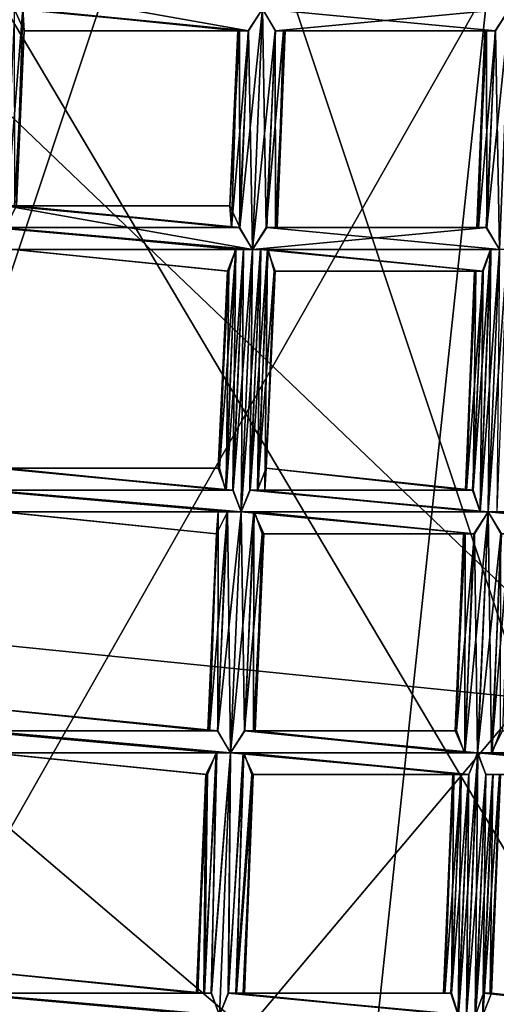
# Model space of a CAD drawing. Extents: x -86 to 36, y 10825 to 11091.
# Drawn here: x 6 to 8, y 11073 to 11077 of the extents above; entities that cross this region are included whole.
import ezdxf

# ---------------------------------------------------------------- set-up
doc = ezdxf.new("R2010")
doc.units = 0
doc.header["$MEASUREMENT"] = 0

msp = doc.modelspace()

# ---------------------------------------------------------------- linework, layer by layer
for points in [[(5.5471, 11069.299805, 150.011993), (-1.564, 11089.299805, 150.011993), (8.6424, 11072.099609, 150.011993)], [(-1.564, 11089.299805, 150.011993), (3.0419, 11088.900391, 150.011993), (8.6424, 11072.099609, 150.011993)], [(3.0419, 11088.900391, 150.011993), (7.0848, 11086.700195, 150.011993), (8.6424, 11072.099609, 150.011993)], [(5.5471, 11087.799805, 150.511993), (-1.564, 11067.900391, 150.511993), (8.6424, 11085, 150.511993)], [(1.8033, 11066.700195, 150.511993), (-8.9695, 11086.5, 150.511993), (8.459, 11087.099609, 150.511993)], [(1.8033, 11066.700195, 150.511993), (8.459, 11087.099609, 150.511993), (11.1123, 11083.099609, 150.511993)], [(8.6424, 11072.099609, 150.011993), (7.0848, 11086.700195, 150.011993), (9.8274, 11083, 150.011993)], [(8.6424, 11085, 150.511993), (-1.564, 11067.900391, 150.511993), (3.0419, 11068.200195, 150.511993)], [(8.6424, 11085, 150.511993), (3.0419, 11068.200195, 150.511993), (7.0848, 11070.400391, 150.511993)], [(8.6424, 11085, 150.511993), (7.0848, 11070.400391, 150.511993), (9.8274, 11074.099609, 150.511993)], [(1.8033, 11066.700195, 150.511993), (11.1123, 11083.099609, 150.511993), (11.9979, 11078.799805, 150.511993)], [(8.4583, 11079.700195, 202.240997), (4.5006, 11077.799805, 209.134003), (8.4583, 11077.099609, 205.921997)], [(1.8033, 11066.700195, 150.511993), (11.9979, 11078.799805, 150.511993), (6.3646, 11068.400391, 150.511993)], [(6.3646, 11068.400391, 150.511993), (11.9979, 11078.799805, 150.511993), (11.5458, 11075.299805, 150.511993)], [(8.4755, 11074, 209.419006), (4.5006, 11077.799805, 209.134003), (4.5231, 11074.400391, 212.694)], [(8.4755, 11074, 209.419006), (8.4583, 11077.099609, 205.921997), (4.5006, 11077.799805, 209.134003)], [(5.5983, 11077.299805, 132.281006), (6.7267, 11077.099609, 132.263), (6.7899, 11077.200195, 132.281006)], [(5.5983, 11077.299805, 132.281006), (5.6563, 11077.200195, 132.263), (6.7267, 11077.099609, 132.263)], [(5.6159, 11076.200195, 132.065994), (5.6587, 11077.200195, 132.074005), (5.6947, 11077.200195, 132.117004)], [(5.6655, 11076.299805, 132.130005), (5.6159, 11076.200195, 132.065994), (5.6947, 11077.200195, 132.117004)], [(5.6575, 11076.299805, 132.212006), (5.702, 11077.099609, 132.197998), (5.6563, 11077.200195, 132.263)], [(5.6563, 11077.200195, 132.263), (5.702, 11077.099609, 132.197998), (6.7267, 11077.099609, 132.263)], [(5.6587, 11077.200195, 132.074005), (6.7899, 11077.200195, 132.054993), (6.7243, 11077.099609, 132.074005)], [(5.6947, 11077.200195, 132.117004), (5.6587, 11077.200195, 132.074005), (6.7243, 11077.099609, 132.074005)], [(5.6655, 11076.299805, 132.130005), (5.6947, 11077.200195, 132.117004), (5.702, 11077.099609, 132.197998)], [(5.6947, 11077.200195, 132.117004), (6.7243, 11077.099609, 132.074005), (6.685, 11077.099609, 132.117004)], [(5.6947, 11077.200195, 132.117004), (6.685, 11077.099609, 132.117004), (6.6772, 11077.099609, 132.197998)], [(5.702, 11077.099609, 132.197998), (5.6947, 11077.200195, 132.117004), (6.6772, 11077.099609, 132.197998)], [(6.6862, 11076.200195, 132.065994), (6.7243, 11077.099609, 132.074005), (6.7899, 11077.200195, 132.054993)], [(6.7442, 11076.099609, 132.048004), (6.6862, 11076.200195, 132.065994), (6.7899, 11077.200195, 132.054993)], [(6.7441, 11076.099609, 132.274002), (6.7899, 11077.200195, 132.281006), (6.7267, 11077.099609, 132.263)], [(6.7441, 11076.099609, 132.274002), (6.8479, 11077.099609, 132.263), (6.7899, 11077.200195, 132.281006)], [(6.8074, 11076.200195, 132.065994), (6.7442, 11076.099609, 132.048004), (6.7899, 11077.200195, 132.054993)], [(6.8074, 11076.200195, 132.065994), (6.7899, 11077.200195, 132.054993), (6.8502, 11077.099609, 132.074005)], [(6.8502, 11077.099609, 132.074005), (6.7899, 11077.200195, 132.054993), (7.9188, 11077.200195, 132.054993)], [(6.7899, 11077.200195, 132.281006), (7.8555, 11077.099609, 132.263), (7.9187, 11077.200195, 132.281006)], [(6.7899, 11077.200195, 132.281006), (6.8479, 11077.099609, 132.263), (7.8555, 11077.099609, 132.263)], [(6.8502, 11077.099609, 132.074005), (7.9188, 11077.200195, 132.054993), (7.8531, 11077.099609, 132.074005)], [(7.815, 11076.200195, 132.065994), (7.8531, 11077.099609, 132.074005), (7.9188, 11077.200195, 132.054993)], [(7.873, 11076.099609, 132.048004), (7.815, 11076.200195, 132.065994), (7.9188, 11077.200195, 132.054993)], [(7.873, 11076.099609, 132.274002), (7.9187, 11077.200195, 132.281006), (7.8555, 11077.099609, 132.263)], [(5.6575, 11076.299805, 132.212006), (5.6655, 11076.299805, 132.130005), (5.702, 11077.099609, 132.197998)], [(5.702, 11077.099609, 132.197998), (6.6772, 11077.099609, 132.197998), (6.7267, 11077.099609, 132.263)], [(6.6408, 11076.299805, 132.130005), (6.6772, 11077.099609, 132.197998), (6.685, 11077.099609, 132.117004)], [(6.6408, 11076.299805, 132.130005), (6.6479, 11076.200195, 132.212006), (6.6772, 11077.099609, 132.197998)], [(6.6862, 11076.200195, 132.065994), (6.6408, 11076.299805, 132.130005), (6.685, 11077.099609, 132.117004)], [(6.6479, 11076.200195, 132.212006), (6.7267, 11077.099609, 132.263), (6.6772, 11077.099609, 132.197998)], [(6.6479, 11076.200195, 132.212006), (6.6839, 11076.200195, 132.255005), (6.7267, 11077.099609, 132.263)], [(6.6839, 11076.200195, 132.255005), (6.7441, 11076.099609, 132.274002), (6.7267, 11077.099609, 132.263)], [(6.6862, 11076.200195, 132.065994), (6.685, 11077.099609, 132.117004), (6.7243, 11077.099609, 132.074005)], [(6.7441, 11076.099609, 132.274002), (6.8098, 11076.200195, 132.255005), (6.8479, 11077.099609, 132.263)], [(6.8074, 11076.200195, 132.065994), (6.8502, 11077.099609, 132.074005), (6.8862, 11077.099609, 132.117004)], [(6.8571, 11076.200195, 132.130005), (6.8074, 11076.200195, 132.065994), (6.8862, 11077.099609, 132.117004)], [(6.8098, 11076.200195, 132.255005), (6.8491, 11076.200195, 132.212006), (6.8479, 11077.099609, 132.263)], [(6.8491, 11076.200195, 132.212006), (6.8935, 11077.099609, 132.197998), (6.8479, 11077.099609, 132.263)], [(6.8479, 11077.099609, 132.263), (6.8935, 11077.099609, 132.197998), (7.8555, 11077.099609, 132.263)], [(6.8491, 11076.200195, 132.212006), (6.8571, 11076.200195, 132.130005), (6.8935, 11077.099609, 132.197998)], [(6.8862, 11077.099609, 132.117004), (6.8502, 11077.099609, 132.074005), (7.8531, 11077.099609, 132.074005)], [(6.8571, 11076.200195, 132.130005), (6.8862, 11077.099609, 132.117004), (6.8935, 11077.099609, 132.197998)], [(6.8862, 11077.099609, 132.117004), (7.8531, 11077.099609, 132.074005), (7.8138, 11077.099609, 132.117004)], [(6.8862, 11077.099609, 132.117004), (7.8138, 11077.099609, 132.117004), (7.806, 11077.099609, 132.197998)], [(6.8935, 11077.099609, 132.197998), (6.8862, 11077.099609, 132.117004), (7.806, 11077.099609, 132.197998)], [(6.8935, 11077.099609, 132.197998), (7.806, 11077.099609, 132.197998), (7.8555, 11077.099609, 132.263)], [(7.7696, 11076.200195, 132.130005), (7.806, 11077.099609, 132.197998), (7.8138, 11077.099609, 132.117004)], [(7.7696, 11076.200195, 132.130005), (7.7767, 11076.200195, 132.212006), (7.806, 11077.099609, 132.197998)], [(7.815, 11076.200195, 132.065994), (7.7696, 11076.200195, 132.130005), (7.8138, 11077.099609, 132.117004)], [(7.7767, 11076.200195, 132.212006), (7.8555, 11077.099609, 132.263), (7.806, 11077.099609, 132.197998)], [(7.7767, 11076.200195, 132.212006), (7.8127, 11076.200195, 132.255005), (7.8555, 11077.099609, 132.263)], [(7.8127, 11076.200195, 132.255005), (7.873, 11076.099609, 132.274002), (7.8555, 11077.099609, 132.263)], [(7.815, 11076.200195, 132.065994), (7.8138, 11077.099609, 132.117004), (7.8531, 11077.099609, 132.074005)], [(5.6183, 11076.299805, 132.255005), (5.5526, 11076.200195, 132.274002), (6.7441, 11076.099609, 132.274002)], [(5.6159, 11076.200195, 132.065994), (5.6655, 11076.299805, 132.130005), (6.6862, 11076.200195, 132.065994)], [(5.6183, 11076.299805, 132.255005), (6.7441, 11076.099609, 132.274002), (6.6839, 11076.200195, 132.255005)], [(5.6575, 11076.299805, 132.212006), (5.6183, 11076.299805, 132.255005), (6.6839, 11076.200195, 132.255005)], [(5.6575, 11076.299805, 132.212006), (6.6839, 11076.200195, 132.255005), (6.6479, 11076.200195, 132.212006)], [(5.6575, 11076.299805, 132.212006), (6.6479, 11076.200195, 132.212006), (6.6408, 11076.299805, 132.130005)], [(5.6655, 11076.299805, 132.130005), (5.6575, 11076.299805, 132.212006), (6.6408, 11076.299805, 132.130005)], [(5.6655, 11076.299805, 132.130005), (6.6408, 11076.299805, 132.130005), (6.6862, 11076.200195, 132.065994)], [(5.5526, 11076.200195, 132.274002), (6.7042, 11076.099609, 132.266998), (6.7441, 11076.099609, 132.274002)], [(5.5526, 11076.200195, 132.274002), (5.5892, 11076.200195, 132.266998), (6.7042, 11076.099609, 132.266998)], [(5.5527, 11076.200195, 132.048004), (6.6862, 11076.200195, 132.065994), (6.7442, 11076.099609, 132.048004)], [(5.5527, 11076.200195, 132.048004), (5.6159, 11076.200195, 132.065994), (6.6862, 11076.200195, 132.065994)], [(5.5907, 11076.200195, 132.054993), (5.5527, 11076.200195, 132.048004), (6.7442, 11076.099609, 132.048004)], [(5.5892, 11076.200195, 132.266998), (6.6692, 11076.099609, 132.246994), (6.7042, 11076.099609, 132.266998)], [(5.5892, 11076.200195, 132.266998), (5.6214, 11076.099609, 132.246994), (6.6692, 11076.099609, 132.246994)], [(5.5907, 11076.200195, 132.054993), (6.7442, 11076.099609, 132.048004), (6.7032, 11076.099609, 132.054993)], [(5.624, 11076.099609, 132.076004), (5.5907, 11076.200195, 132.054993), (6.7032, 11076.099609, 132.054993)], [(6.8098, 11076.200195, 132.255005), (6.7441, 11076.099609, 132.274002), (7.873, 11076.099609, 132.274002)], [(6.7442, 11076.099609, 132.048004), (7.815, 11076.200195, 132.065994), (7.873, 11076.099609, 132.048004)], [(6.7442, 11076.099609, 132.048004), (6.8074, 11076.200195, 132.065994), (7.815, 11076.200195, 132.065994)], [(6.8074, 11076.200195, 132.065994), (6.8571, 11076.200195, 132.130005), (7.815, 11076.200195, 132.065994)], [(6.8098, 11076.200195, 132.255005), (7.873, 11076.099609, 132.274002), (7.8127, 11076.200195, 132.255005)], [(6.8491, 11076.200195, 132.212006), (6.8098, 11076.200195, 132.255005), (7.8127, 11076.200195, 132.255005)], [(6.8491, 11076.200195, 132.212006), (7.8127, 11076.200195, 132.255005), (7.7767, 11076.200195, 132.212006)], [(6.8491, 11076.200195, 132.212006), (7.7767, 11076.200195, 132.212006), (7.7696, 11076.200195, 132.130005)], [(6.8571, 11076.200195, 132.130005), (6.8491, 11076.200195, 132.212006), (7.7696, 11076.200195, 132.130005)], [(6.8571, 11076.200195, 132.130005), (7.7696, 11076.200195, 132.130005), (7.815, 11076.200195, 132.065994)], [(5.6214, 11076.099609, 132.246994), (5.6573, 11076.099609, 132.186996), (6.6692, 11076.099609, 132.246994)], [(5.624, 11076.099609, 132.076004), (6.7032, 11076.099609, 132.054993), (6.6665, 11076.099609, 132.076004)], [(5.652, 11076.099609, 132.117004), (5.624, 11076.099609, 132.076004), (6.6665, 11076.099609, 132.076004)], [(5.652, 11076.099609, 132.117004), (6.6665, 11076.099609, 132.076004), (6.6359, 11076, 132.117004)], [(5.652, 11076.099609, 132.117004), (6.6359, 11076, 132.117004), (6.6302, 11076, 132.186996)], [(5.6573, 11076.099609, 132.186996), (5.652, 11076.099609, 132.117004), (6.6302, 11076, 132.186996)], [(5.6573, 11076.099609, 132.186996), (6.6302, 11076, 132.186996), (6.6692, 11076.099609, 132.246994)], [(6.5937, 11075.099609, 132.197006), (6.6692, 11076.099609, 132.246994), (6.6302, 11076, 132.186996)], [(6.5937, 11075.099609, 132.197006), (6.6218, 11075, 132.238007), (6.6692, 11076.099609, 132.246994)], [(6.6218, 11075, 132.238007), (6.6554, 11075, 132.259003), (6.6692, 11076.099609, 132.246994)], [(6.6243, 11075, 132.065994), (6.6665, 11076.099609, 132.076004), (6.7032, 11076.099609, 132.054993)], [(6.6243, 11075, 132.065994), (6.6359, 11076, 132.117004), (6.6665, 11076.099609, 132.076004)], [(6.6564, 11075, 132.046997), (6.6243, 11075, 132.065994), (6.7032, 11076.099609, 132.054993)], [(6.6554, 11075, 132.259003), (6.7042, 11076.099609, 132.266998), (6.6692, 11076.099609, 132.246994)], [(6.6554, 11075, 132.259003), (6.693, 11074.900391, 132.266006), (6.7042, 11076.099609, 132.266998)], [(6.6564, 11075, 132.046997), (6.7032, 11076.099609, 132.054993), (6.7442, 11076.099609, 132.048004)], [(6.6931, 11074.900391, 132.039993), (6.6564, 11075, 132.046997), (6.7442, 11076.099609, 132.048004)], [(6.693, 11074.900391, 132.266006), (6.7441, 11076.099609, 132.274002), (6.7042, 11076.099609, 132.266998)], [(6.693, 11074.900391, 132.266006), (6.7808, 11076.099609, 132.266998), (6.7441, 11076.099609, 132.274002)], [(6.693, 11074.900391, 132.266006), (6.7344, 11075, 132.259003), (6.7808, 11076.099609, 132.266998)], [(6.733, 11075, 132.046997), (6.6931, 11074.900391, 132.039993), (6.7442, 11076.099609, 132.048004)], [(6.733, 11075, 132.046997), (6.7442, 11076.099609, 132.048004), (6.7822, 11076.099609, 132.054993)], [(6.7681, 11075, 132.065994), (6.733, 11075, 132.046997), (6.7822, 11076.099609, 132.054993)], [(6.7344, 11075, 132.259003), (6.813, 11076.099609, 132.246994), (6.7808, 11076.099609, 132.266998)], [(6.7344, 11075, 132.259003), (6.7708, 11075, 132.238007), (6.813, 11076.099609, 132.246994)], [(6.7441, 11076.099609, 132.274002), (7.833, 11076.099609, 132.266998), (7.873, 11076.099609, 132.274002)], [(6.7441, 11076.099609, 132.274002), (6.7808, 11076.099609, 132.266998), (7.833, 11076.099609, 132.266998)], [(6.7822, 11076.099609, 132.054993), (6.7442, 11076.099609, 132.048004), (7.873, 11076.099609, 132.048004)], [(6.7681, 11075, 132.065994), (6.7822, 11076.099609, 132.054993), (6.8155, 11076.099609, 132.076004)], [(6.7681, 11075, 132.065994), (6.8155, 11076.099609, 132.076004), (6.8436, 11076, 132.117004)], [(6.7708, 11075, 132.238007), (6.8013, 11075, 132.197006), (6.813, 11076.099609, 132.246994)], [(6.7808, 11076.099609, 132.266998), (7.798, 11076, 132.246994), (7.833, 11076.099609, 132.266998)], [(6.7808, 11076.099609, 132.266998), (6.813, 11076.099609, 132.246994), (7.798, 11076, 132.246994)], [(6.7822, 11076.099609, 132.054993), (7.873, 11076.099609, 132.048004), (7.832, 11076.099609, 132.054993)], [(6.8155, 11076.099609, 132.076004), (6.7822, 11076.099609, 132.054993), (7.832, 11076.099609, 132.054993)], [(6.8013, 11075, 132.197006), (6.8489, 11076, 132.186996), (6.813, 11076.099609, 132.246994)], [(6.813, 11076.099609, 132.246994), (6.8489, 11076, 132.186996), (7.798, 11076, 132.246994)], [(6.8155, 11076.099609, 132.076004), (7.832, 11076.099609, 132.054993), (7.7953, 11076, 132.076004)], [(6.8436, 11076, 132.117004), (6.8155, 11076.099609, 132.076004), (7.7953, 11076, 132.076004)], [(7.7531, 11075, 132.065994), (7.7953, 11076, 132.076004), (7.832, 11076.099609, 132.054993)], [(7.7853, 11074.900391, 132.046997), (7.7531, 11075, 132.065994), (7.832, 11076.099609, 132.054993)], [(7.7842, 11074.900391, 132.259003), (7.833, 11076.099609, 132.266998), (7.798, 11076, 132.246994)], [(7.7842, 11074.900391, 132.259003), (7.8218, 11074.900391, 132.266006), (7.833, 11076.099609, 132.266998)], [(7.7853, 11074.900391, 132.046997), (7.832, 11076.099609, 132.054993), (7.873, 11076.099609, 132.048004)], [(7.8219, 11074.900391, 132.039993), (7.7853, 11074.900391, 132.046997), (7.873, 11076.099609, 132.048004)], [(7.8218, 11074.900391, 132.266006), (7.873, 11076.099609, 132.274002), (7.833, 11076.099609, 132.266998)], [(7.8218, 11074.900391, 132.266006), (7.9096, 11076.099609, 132.266998), (7.873, 11076.099609, 132.274002)], [(7.8218, 11074.900391, 132.266006), (7.8632, 11074.900391, 132.259003), (7.9096, 11076.099609, 132.266998)], [(7.8618, 11074.900391, 132.046997), (7.8219, 11074.900391, 132.039993), (7.873, 11076.099609, 132.048004)], [(6.5884, 11075.099609, 132.126007), (6.6302, 11076, 132.186996), (6.6359, 11076, 132.117004)], [(6.5884, 11075.099609, 132.126007), (6.5937, 11075.099609, 132.197006), (6.6302, 11076, 132.186996)], [(6.6243, 11075, 132.065994), (6.5884, 11075.099609, 132.126007), (6.6359, 11076, 132.117004)], [(6.8072, 11075.099609, 132.126007), (6.7681, 11075, 132.065994), (6.8436, 11076, 132.117004)], [(6.8013, 11075, 132.197006), (6.8072, 11075.099609, 132.126007), (6.8489, 11076, 132.186996)], [(6.8072, 11075.099609, 132.126007), (6.8436, 11076, 132.117004), (6.8489, 11076, 132.186996)], [(6.8436, 11076, 132.117004), (7.7953, 11076, 132.076004), (7.7647, 11076, 132.117004)], [(6.8436, 11076, 132.117004), (7.7647, 11076, 132.117004), (7.759, 11076, 132.186996)], [(6.8489, 11076, 132.186996), (6.8436, 11076, 132.117004), (7.759, 11076, 132.186996)], [(6.8489, 11076, 132.186996), (7.759, 11076, 132.186996), (7.798, 11076, 132.246994)], [(7.7173, 11075, 132.126007), (7.759, 11076, 132.186996), (7.7647, 11076, 132.117004)], [(7.7173, 11075, 132.126007), (7.7225, 11075, 132.197006), (7.759, 11076, 132.186996)], [(7.7531, 11075, 132.065994), (7.7173, 11075, 132.126007), (7.7647, 11076, 132.117004)], [(7.7225, 11075, 132.197006), (7.798, 11076, 132.246994), (7.759, 11076, 132.186996)], [(7.7225, 11075, 132.197006), (7.7506, 11075, 132.238007), (7.798, 11076, 132.246994)], [(7.7506, 11075, 132.238007), (7.7842, 11074.900391, 132.259003), (7.798, 11076, 132.246994)], [(7.7531, 11075, 132.065994), (7.7647, 11076, 132.117004), (7.7953, 11076, 132.076004)], [(6.3646, 11068.400391, 150.511993), (11.5458, 11075.299805, 150.511993), (9.5974, 11071.400391, 150.511993)], [(5.5415, 11075, 132.046997), (5.5765, 11075.099609, 132.065994), (6.6243, 11075, 132.065994)], [(5.5792, 11075.099609, 132.238007), (5.5429, 11075, 132.259003), (6.6554, 11075, 132.259003)], [(5.5765, 11075.099609, 132.065994), (5.6156, 11075.099609, 132.126007), (6.6243, 11075, 132.065994)], [(5.5792, 11075.099609, 132.238007), (6.6554, 11075, 132.259003), (6.6218, 11075, 132.238007)], [(5.6098, 11075.099609, 132.197006), (5.5792, 11075.099609, 132.238007), (6.6218, 11075, 132.238007)], [(5.6098, 11075.099609, 132.197006), (6.6218, 11075, 132.238007), (6.5937, 11075.099609, 132.197006)], [(5.6098, 11075.099609, 132.197006), (6.5937, 11075.099609, 132.197006), (6.5884, 11075.099609, 132.126007)], [(5.6156, 11075.099609, 132.126007), (5.6098, 11075.099609, 132.197006), (6.5884, 11075.099609, 132.126007)], [(5.6156, 11075.099609, 132.126007), (6.5884, 11075.099609, 132.126007), (6.6243, 11075, 132.065994)], [(6.7681, 11075, 132.065994), (6.8072, 11075.099609, 132.126007), (7.7531, 11075, 132.065994)], [(6.8072, 11075.099609, 132.126007), (6.8013, 11075, 132.197006), (7.7173, 11075, 132.126007)], [(6.8072, 11075.099609, 132.126007), (7.7173, 11075, 132.126007), (7.7531, 11075, 132.065994)], [(5.5429, 11075, 132.259003), (5.5015, 11075, 132.266006), (6.693, 11074.900391, 132.266006)], [(5.5015, 11075, 132.266006), (6.6298, 11074.900391, 132.248001), (6.693, 11074.900391, 132.266006)], [(5.5015, 11075, 132.266006), (5.5595, 11074.900391, 132.248001), (6.6298, 11074.900391, 132.248001)], [(5.5016, 11075, 132.039993), (6.6564, 11075, 132.046997), (6.6931, 11074.900391, 132.039993)], [(5.5016, 11075, 132.039993), (5.5415, 11075, 132.046997), (6.6564, 11075, 132.046997)], [(5.5618, 11074.900391, 132.059006), (5.5016, 11075, 132.039993), (6.6931, 11074.900391, 132.039993)], [(5.5415, 11075, 132.046997), (6.6243, 11075, 132.065994), (6.6564, 11075, 132.046997)], [(5.5429, 11075, 132.259003), (6.693, 11074.900391, 132.266006), (6.6554, 11075, 132.259003)], [(6.7344, 11075, 132.259003), (6.693, 11074.900391, 132.266006), (7.8218, 11074.900391, 132.266006)], [(6.6931, 11074.900391, 132.039993), (6.733, 11075, 132.046997), (7.7853, 11074.900391, 132.046997)], [(6.733, 11075, 132.046997), (7.7531, 11075, 132.065994), (7.7853, 11074.900391, 132.046997)], [(6.733, 11075, 132.046997), (6.7681, 11075, 132.065994), (7.7531, 11075, 132.065994)], [(6.7344, 11075, 132.259003), (7.8218, 11074.900391, 132.266006), (7.7842, 11074.900391, 132.259003)], [(6.7708, 11075, 132.238007), (6.7344, 11075, 132.259003), (7.7842, 11074.900391, 132.259003)], [(6.7708, 11075, 132.238007), (7.7842, 11074.900391, 132.259003), (7.7506, 11075, 132.238007)], [(6.8013, 11075, 132.197006), (6.7708, 11075, 132.238007), (7.7506, 11075, 132.238007)], [(6.8013, 11075, 132.197006), (7.7506, 11075, 132.238007), (7.7225, 11075, 132.197006)], [(6.8013, 11075, 132.197006), (7.7225, 11075, 132.197006), (7.7173, 11075, 132.126007)], [(5.5595, 11074.900391, 132.248001), (5.6051, 11074.900391, 132.184006), (6.6298, 11074.900391, 132.248001)], [(5.5618, 11074.900391, 132.059006), (6.6931, 11074.900391, 132.039993), (6.6275, 11074.900391, 132.059006)], [(5.5978, 11074.900391, 132.102005), (5.5618, 11074.900391, 132.059006), (6.6275, 11074.900391, 132.059006)], [(5.5978, 11074.900391, 132.102005), (6.6275, 11074.900391, 132.059006), (6.5882, 11074.900391, 132.102005)], [(5.5978, 11074.900391, 132.102005), (6.5882, 11074.900391, 132.102005), (6.5803, 11074.799805, 132.184006)], [(5.6051, 11074.900391, 132.184006), (5.5978, 11074.900391, 132.102005), (6.5803, 11074.799805, 132.184006)], [(5.6051, 11074.900391, 132.184006), (6.5803, 11074.799805, 132.184006), (6.6298, 11074.900391, 132.248001)], [(6.5412, 11073.900391, 132.115005), (6.5803, 11074.799805, 132.184006), (6.5882, 11074.900391, 132.102005)], [(6.5867, 11073.900391, 132.050995), (6.5412, 11073.900391, 132.115005), (6.5882, 11074.900391, 132.102005)], [(6.5483, 11073.900391, 132.195999), (6.6298, 11074.900391, 132.248001), (6.5803, 11074.799805, 132.184006)], [(6.5483, 11073.900391, 132.195999), (6.5844, 11073.900391, 132.238998), (6.6298, 11074.900391, 132.248001)], [(6.5844, 11073.900391, 132.238998), (6.6446, 11073.799805, 132.257996), (6.6298, 11074.900391, 132.248001)], [(6.5867, 11073.900391, 132.050995), (6.6275, 11074.900391, 132.059006), (6.6931, 11074.900391, 132.039993)], [(6.5867, 11073.900391, 132.050995), (6.5882, 11074.900391, 132.102005), (6.6275, 11074.900391, 132.059006)], [(6.6447, 11073.799805, 132.031998), (6.5867, 11073.900391, 132.050995), (6.6931, 11074.900391, 132.039993)], [(6.6446, 11073.799805, 132.257996), (6.693, 11074.900391, 132.266006), (6.6298, 11074.900391, 132.248001)], [(6.6446, 11073.799805, 132.257996), (6.751, 11074.900391, 132.248001), (6.693, 11074.900391, 132.266006)], [(6.6446, 11073.799805, 132.257996), (6.7103, 11073.900391, 132.238998), (6.751, 11074.900391, 132.248001)], [(6.7079, 11073.900391, 132.050995), (6.6447, 11073.799805, 132.031998), (6.6931, 11074.900391, 132.039993)], [(6.693, 11074.900391, 132.266006), (7.7586, 11074.799805, 132.248001), (7.8218, 11074.900391, 132.266006)], [(6.693, 11074.900391, 132.266006), (6.751, 11074.900391, 132.248001), (7.7586, 11074.799805, 132.248001)], [(6.7079, 11073.900391, 132.050995), (6.6931, 11074.900391, 132.039993), (6.7533, 11074.900391, 132.059006)], [(6.6931, 11074.900391, 132.039993), (7.7853, 11074.900391, 132.046997), (7.8219, 11074.900391, 132.039993)], [(6.7533, 11074.900391, 132.059006), (6.6931, 11074.900391, 132.039993), (7.8219, 11074.900391, 132.039993)], [(6.7079, 11073.900391, 132.050995), (6.7533, 11074.900391, 132.059006), (6.7893, 11074.799805, 132.102005)], [(6.7103, 11073.900391, 132.238998), (6.7495, 11073.900391, 132.195999), (6.751, 11074.900391, 132.248001)], [(6.7495, 11073.900391, 132.195999), (6.7967, 11074.799805, 132.184006), (6.751, 11074.900391, 132.248001)], [(6.751, 11074.900391, 132.248001), (6.7967, 11074.799805, 132.184006), (7.7586, 11074.799805, 132.248001)], [(6.7533, 11074.900391, 132.059006), (7.8219, 11074.900391, 132.039993), (7.7563, 11074.799805, 132.059006)], [(6.7893, 11074.799805, 132.102005), (6.7533, 11074.900391, 132.059006), (7.7563, 11074.799805, 132.059006)], [(7.7155, 11073.799805, 132.050995), (7.7563, 11074.799805, 132.059006), (7.8219, 11074.900391, 132.039993)], [(7.7735, 11073.799805, 132.031998), (7.7155, 11073.799805, 132.050995), (7.8219, 11074.900391, 132.039993)], [(7.7734, 11073.799805, 132.257996), (7.8218, 11074.900391, 132.266006), (7.7586, 11074.799805, 132.248001)], [(7.7734, 11073.799805, 132.257996), (7.8799, 11074.799805, 132.248001), (7.8218, 11074.900391, 132.266006)], [(7.8367, 11073.799805, 132.050995), (7.7735, 11073.799805, 132.031998), (7.8219, 11074.900391, 132.039993)], [(7.8632, 11074.900391, 132.259003), (7.8218, 11074.900391, 132.266006), (8.9507, 11074.900391, 132.266006)], [(7.8218, 11074.900391, 132.266006), (8.9107, 11074.799805, 132.259003), (8.9507, 11074.900391, 132.266006)], [(7.8218, 11074.900391, 132.266006), (7.8799, 11074.799805, 132.248001), (8.9107, 11074.799805, 132.259003)], [(7.8367, 11073.799805, 132.050995), (7.8219, 11074.900391, 132.039993), (7.8822, 11074.799805, 132.059006)], [(7.8219, 11074.900391, 132.039993), (8.9507, 11074.900391, 132.039993), (8.9097, 11074.799805, 132.046997)], [(7.8219, 11074.900391, 132.039993), (7.8618, 11074.900391, 132.046997), (8.9507, 11074.900391, 132.039993)], [(7.8822, 11074.799805, 132.059006), (7.8219, 11074.900391, 132.039993), (8.9097, 11074.799805, 132.046997)], [(6.5412, 11073.900391, 132.115005), (6.5483, 11073.900391, 132.195999), (6.5803, 11074.799805, 132.184006)], [(6.7575, 11073.900391, 132.115005), (6.7079, 11073.900391, 132.050995), (6.7893, 11074.799805, 132.102005)], [(6.7495, 11073.900391, 132.195999), (6.7575, 11073.900391, 132.115005), (6.7967, 11074.799805, 132.184006)], [(6.7575, 11073.900391, 132.115005), (6.7893, 11074.799805, 132.102005), (6.7967, 11074.799805, 132.184006)], [(6.7893, 11074.799805, 132.102005), (7.7563, 11074.799805, 132.059006), (7.717, 11074.799805, 132.102005)], [(6.7893, 11074.799805, 132.102005), (7.717, 11074.799805, 132.102005), (7.7092, 11074.799805, 132.184006)], [(6.7967, 11074.799805, 132.184006), (6.7893, 11074.799805, 132.102005), (7.7092, 11074.799805, 132.184006)], [(6.7967, 11074.799805, 132.184006), (7.7092, 11074.799805, 132.184006), (7.7586, 11074.799805, 132.248001)], [(7.67, 11073.900391, 132.115005), (7.7092, 11074.799805, 132.184006), (7.717, 11074.799805, 132.102005)], [(7.67, 11073.900391, 132.115005), (7.6772, 11073.900391, 132.195999), (7.7092, 11074.799805, 132.184006)], [(7.7155, 11073.799805, 132.050995), (7.67, 11073.900391, 132.115005), (7.717, 11074.799805, 132.102005)], [(7.6772, 11073.900391, 132.195999), (7.7586, 11074.799805, 132.248001), (7.7092, 11074.799805, 132.184006)], [(7.6772, 11073.900391, 132.195999), (7.7132, 11073.799805, 132.238998), (7.7586, 11074.799805, 132.248001)], [(7.7132, 11073.799805, 132.238998), (7.7734, 11073.799805, 132.257996), (7.7586, 11074.799805, 132.248001)], [(7.7155, 11073.799805, 132.050995), (7.717, 11074.799805, 132.102005), (7.7563, 11074.799805, 132.059006)], [(7.7734, 11073.799805, 132.257996), (7.8391, 11073.799805, 132.238998), (7.8799, 11074.799805, 132.248001)], [(7.8367, 11073.799805, 132.050995), (7.8822, 11074.799805, 132.059006), (7.9182, 11074.799805, 132.102005)], [(7.8864, 11073.900391, 132.115005), (7.8367, 11073.799805, 132.050995), (7.9182, 11074.799805, 132.102005)], [(7.8391, 11073.799805, 132.238998), (7.8783, 11073.900391, 132.195999), (7.8799, 11074.799805, 132.248001)], [(7.574, 11071.799805, 212.623993), (4.5231, 11074.400391, 212.694), (5.5321, 11070.400391, 215.518997)], [(8.4755, 11074, 209.419006), (4.5231, 11074.400391, 212.694), (7.574, 11071.799805, 212.623993)], [(9.5202, 11074.099609, 150.011993), (6.7583, 11070.5, 150.011993), (10.1219, 11072.099609, 150.011993)], [(9.5202, 11074.099609, 150.011993), (8.0577, 11071.799805, 132.173004), (6.7583, 11070.5, 150.011993)], [(8.6424, 11072.099609, 150.011993), (9.8274, 11074.099609, 150.511993), (7.0848, 11070.400391, 150.511993)], [(5.5163, 11073.900391, 132.050995), (5.566, 11074, 132.115005), (6.5867, 11073.900391, 132.050995)], [(5.558, 11074, 132.195999), (5.5187, 11073.900391, 132.238998), (6.5844, 11073.900391, 132.238998)], [(5.558, 11074, 132.195999), (6.5844, 11073.900391, 132.238998), (6.5483, 11073.900391, 132.195999)], [(5.558, 11074, 132.195999), (6.5483, 11073.900391, 132.195999), (6.5412, 11073.900391, 132.115005)], [(5.566, 11074, 132.115005), (5.558, 11074, 132.195999), (6.5412, 11073.900391, 132.115005)], [(5.566, 11074, 132.115005), (6.5412, 11073.900391, 132.115005), (6.5867, 11073.900391, 132.050995)], [(8.4755, 11074, 209.419006), (7.574, 11071.799805, 212.623993), (8.4841, 11072.299805, 211.046005)], [(5.5187, 11073.900391, 132.238998), (5.4531, 11073.900391, 132.257996), (6.6446, 11073.799805, 132.257996)], [(5.4531, 11073.900391, 132.031998), (6.5867, 11073.900391, 132.050995), (6.6447, 11073.799805, 132.031998)], [(5.4531, 11073.900391, 132.031998), (5.5163, 11073.900391, 132.050995), (6.5867, 11073.900391, 132.050995)], [(5.5134, 11073.799805, 132.050995), (5.4531, 11073.900391, 132.031998), (6.6447, 11073.799805, 132.031998)], [(5.4531, 11073.900391, 132.257996), (6.5814, 11073.799805, 132.240005), (6.6446, 11073.799805, 132.257996)], [(5.4531, 11073.900391, 132.257996), (5.5111, 11073.799805, 132.240005), (6.5814, 11073.799805, 132.240005)], [(5.5187, 11073.900391, 132.238998), (6.6446, 11073.799805, 132.257996), (6.5844, 11073.900391, 132.238998)], [(6.7103, 11073.900391, 132.238998), (6.6446, 11073.799805, 132.257996), (7.7734, 11073.799805, 132.257996)], [(6.6447, 11073.799805, 132.031998), (6.7079, 11073.900391, 132.050995), (7.7155, 11073.799805, 132.050995)], [(6.7079, 11073.900391, 132.050995), (6.7575, 11073.900391, 132.115005), (7.7155, 11073.799805, 132.050995)], [(6.7103, 11073.900391, 132.238998), (7.7734, 11073.799805, 132.257996), (7.7132, 11073.799805, 132.238998)], [(6.7495, 11073.900391, 132.195999), (6.7103, 11073.900391, 132.238998), (7.7132, 11073.799805, 132.238998)], [(6.7495, 11073.900391, 132.195999), (7.7132, 11073.799805, 132.238998), (7.6772, 11073.900391, 132.195999)], [(6.7495, 11073.900391, 132.195999), (7.6772, 11073.900391, 132.195999), (7.67, 11073.900391, 132.115005)], [(6.7575, 11073.900391, 132.115005), (6.7495, 11073.900391, 132.195999), (7.67, 11073.900391, 132.115005)], [(6.7575, 11073.900391, 132.115005), (7.67, 11073.900391, 132.115005), (7.7155, 11073.799805, 132.050995)], [(7.8367, 11073.799805, 132.050995), (7.8864, 11073.900391, 132.115005), (8.8443, 11073.799805, 132.050995)], [(7.8783, 11073.900391, 132.195999), (7.8391, 11073.799805, 132.238998), (8.842, 11073.799805, 132.238998)], [(5.5111, 11073.799805, 132.240005), (5.5567, 11073.799805, 132.175995), (6.5814, 11073.799805, 132.240005)], [(5.5134, 11073.799805, 132.050995), (6.6447, 11073.799805, 132.031998), (6.579, 11073.799805, 132.050995)], [(5.5494, 11073.799805, 132.093994), (5.5134, 11073.799805, 132.050995), (6.579, 11073.799805, 132.050995)], [(5.5494, 11073.799805, 132.093994), (6.579, 11073.799805, 132.050995), (6.5397, 11073.700195, 132.093994)], [(5.5494, 11073.799805, 132.093994), (6.5397, 11073.700195, 132.093994), (6.5319, 11073.700195, 132.175995)], [(5.5567, 11073.799805, 132.175995), (5.5494, 11073.799805, 132.093994), (6.5319, 11073.700195, 132.175995)], [(5.5567, 11073.799805, 132.175995), (6.5319, 11073.700195, 132.175995), (6.5814, 11073.799805, 132.240005)], [(6.5222, 11072.700195, 132.222), (6.5814, 11073.799805, 132.240005), (6.5319, 11073.700195, 132.175995)], [(6.5222, 11072.700195, 132.222), (6.5559, 11072.700195, 132.242996), (6.5814, 11073.799805, 132.240005)], [(6.5247, 11072.700195, 132.050995), (6.5397, 11073.700195, 132.093994), (6.579, 11073.799805, 132.050995)], [(6.5569, 11072.700195, 132.031006), (6.5247, 11072.700195, 132.050995), (6.579, 11073.799805, 132.050995)], [(6.5559, 11072.700195, 132.242996), (6.5935, 11072.599609, 132.25), (6.6446, 11073.799805, 132.257996)], [(6.5559, 11072.700195, 132.242996), (6.6446, 11073.799805, 132.257996), (6.5814, 11073.799805, 132.240005)], [(6.5569, 11072.700195, 132.031006), (6.579, 11073.799805, 132.050995), (6.6447, 11073.799805, 132.031998)], [(6.5935, 11072.599609, 132.024994), (6.5569, 11072.700195, 132.031006), (6.6447, 11073.799805, 132.031998)], [(6.6335, 11072.700195, 132.031006), (6.5935, 11072.599609, 132.024994), (6.6447, 11073.799805, 132.031998)], [(6.5935, 11072.599609, 132.25), (6.6349, 11072.700195, 132.242996), (6.6446, 11073.799805, 132.257996)], [(6.6335, 11072.700195, 132.031006), (6.6447, 11073.799805, 132.031998), (6.7049, 11073.799805, 132.050995)], [(6.6685, 11072.700195, 132.050995), (6.6335, 11072.700195, 132.031006), (6.7049, 11073.799805, 132.050995)], [(6.6349, 11072.700195, 132.242996), (6.7026, 11073.799805, 132.240005), (6.6446, 11073.799805, 132.257996)], [(6.6349, 11072.700195, 132.242996), (6.6712, 11072.700195, 132.222), (6.7026, 11073.799805, 132.240005)], [(6.6446, 11073.799805, 132.257996), (7.7335, 11073.700195, 132.251007), (7.7734, 11073.799805, 132.257996)], [(6.6446, 11073.799805, 132.257996), (6.7026, 11073.799805, 132.240005), (7.7335, 11073.700195, 132.251007)], [(6.6447, 11073.799805, 132.031998), (7.7735, 11073.799805, 132.031998), (7.7325, 11073.700195, 132.039993)], [(6.7049, 11073.799805, 132.050995), (6.6447, 11073.799805, 132.031998), (7.7325, 11073.700195, 132.039993)], [(6.6447, 11073.799805, 132.031998), (7.7155, 11073.799805, 132.050995), (7.7735, 11073.799805, 132.031998)], [(6.6685, 11072.700195, 132.050995), (6.7049, 11073.799805, 132.050995), (6.7409, 11073.700195, 132.093994)], [(6.6712, 11072.700195, 132.222), (6.7482, 11073.700195, 132.175995), (6.7026, 11073.799805, 132.240005)], [(6.7026, 11073.799805, 132.240005), (7.6984, 11073.700195, 132.231995), (7.7335, 11073.700195, 132.251007)], [(6.7026, 11073.799805, 132.240005), (6.7482, 11073.700195, 132.175995), (7.6984, 11073.700195, 132.231995)], [(6.7049, 11073.799805, 132.050995), (7.7325, 11073.700195, 132.039993), (7.6958, 11073.700195, 132.059998)], [(6.7409, 11073.700195, 132.093994), (6.7049, 11073.799805, 132.050995), (7.6958, 11073.700195, 132.059998)], [(7.6857, 11072.599609, 132.031006), (7.7325, 11073.700195, 132.039993), (7.7735, 11073.799805, 132.031998)], [(7.7224, 11072.599609, 132.024994), (7.6857, 11072.599609, 132.031006), (7.7735, 11073.799805, 132.031998)], [(7.7223, 11072.599609, 132.25), (7.7734, 11073.799805, 132.257996), (7.7335, 11073.700195, 132.251007)], [(7.7223, 11072.599609, 132.25), (7.8101, 11073.700195, 132.251007), (7.7734, 11073.799805, 132.257996)], [(7.7623, 11072.599609, 132.031006), (7.7224, 11072.599609, 132.024994), (7.7735, 11073.799805, 132.031998)], [(7.7623, 11072.599609, 132.031006), (7.7735, 11073.799805, 132.031998), (7.8115, 11073.700195, 132.039993)], [(7.8391, 11073.799805, 132.238998), (7.7734, 11073.799805, 132.257996), (8.9022, 11073.700195, 132.257996)], [(7.7734, 11073.799805, 132.257996), (8.8623, 11073.700195, 132.251007), (8.9022, 11073.700195, 132.257996)], [(7.7734, 11073.799805, 132.257996), (7.8101, 11073.700195, 132.251007), (8.8623, 11073.700195, 132.251007)], [(7.7735, 11073.799805, 132.031998), (8.8443, 11073.799805, 132.050995), (8.9023, 11073.700195, 132.031998)], [(7.7735, 11073.799805, 132.031998), (7.8367, 11073.799805, 132.050995), (8.8443, 11073.799805, 132.050995)], [(7.8115, 11073.700195, 132.039993), (7.7735, 11073.799805, 132.031998), (8.9023, 11073.700195, 132.031998)], [(7.8391, 11073.799805, 132.238998), (8.9022, 11073.700195, 132.257996), (8.842, 11073.799805, 132.238998)], [(6.4889, 11072.700195, 132.110992), (6.5319, 11073.700195, 132.175995), (6.5397, 11073.700195, 132.093994)], [(6.4889, 11072.700195, 132.110992), (6.4941, 11072.700195, 132.182007), (6.5319, 11073.700195, 132.175995)], [(6.5247, 11072.700195, 132.050995), (6.4889, 11072.700195, 132.110992), (6.5397, 11073.700195, 132.093994)], [(6.4941, 11072.700195, 132.182007), (6.5222, 11072.700195, 132.222), (6.5319, 11073.700195, 132.175995)], [(6.7076, 11072.700195, 132.110992), (6.6685, 11072.700195, 132.050995), (6.7409, 11073.700195, 132.093994)], [(6.6712, 11072.700195, 132.222), (6.7018, 11072.700195, 132.182007), (6.7482, 11073.700195, 132.175995)], [(6.7018, 11072.700195, 132.182007), (6.7076, 11072.700195, 132.110992), (6.7482, 11073.700195, 132.175995)], [(6.7076, 11072.700195, 132.110992), (6.7409, 11073.700195, 132.093994), (6.7482, 11073.700195, 132.175995)], [(6.7409, 11073.700195, 132.093994), (7.6958, 11073.700195, 132.059998), (7.6652, 11073.700195, 132.100998)], [(6.7482, 11073.700195, 132.175995), (6.7409, 11073.700195, 132.093994), (7.6652, 11073.700195, 132.100998)], [(6.7482, 11073.700195, 132.175995), (7.6652, 11073.700195, 132.100998), (7.6594, 11073.700195, 132.171997)], [(6.7482, 11073.700195, 132.175995), (7.6594, 11073.700195, 132.171997), (7.6984, 11073.700195, 132.231995)], [(7.6177, 11072.700195, 132.110992), (7.6594, 11073.700195, 132.171997), (7.6652, 11073.700195, 132.100998)], [(7.6177, 11072.700195, 132.110992), (7.6229, 11072.700195, 132.182007), (7.6594, 11073.700195, 132.171997)], [(7.6535, 11072.700195, 132.050995), (7.6177, 11072.700195, 132.110992), (7.6652, 11073.700195, 132.100998)], [(7.6229, 11072.700195, 132.182007), (7.6984, 11073.700195, 132.231995), (7.6594, 11073.700195, 132.171997)], [(7.6229, 11072.700195, 132.182007), (7.651, 11072.700195, 132.222), (7.6984, 11073.700195, 132.231995)], [(7.651, 11072.700195, 132.222), (7.6847, 11072.599609, 132.242996), (7.6984, 11073.700195, 132.231995)], [(7.6535, 11072.700195, 132.050995), (7.6958, 11073.700195, 132.059998), (7.7325, 11073.700195, 132.039993)], [(7.6535, 11072.700195, 132.050995), (7.6652, 11073.700195, 132.100998), (7.6958, 11073.700195, 132.059998)], [(7.6857, 11072.599609, 132.031006), (7.6535, 11072.700195, 132.050995), (7.7325, 11073.700195, 132.039993)], [(7.6847, 11072.599609, 132.242996), (7.7335, 11073.700195, 132.251007), (7.6984, 11073.700195, 132.231995)], [(7.6847, 11072.599609, 132.242996), (7.7223, 11072.599609, 132.25), (7.7335, 11073.700195, 132.251007)], [(7.7223, 11072.599609, 132.25), (7.7637, 11072.599609, 132.242996), (7.8101, 11073.700195, 132.251007)], [(7.7974, 11072.599609, 132.050995), (7.7623, 11072.599609, 132.031006), (7.8115, 11073.700195, 132.039993)], [(7.7637, 11072.599609, 132.242996), (7.8422, 11073.700195, 132.231995), (7.8101, 11073.700195, 132.251007)], [(7.7637, 11072.599609, 132.242996), (7.8, 11072.700195, 132.222), (7.8422, 11073.700195, 132.231995)], [(7.7974, 11072.599609, 132.050995), (7.8115, 11073.700195, 132.039993), (7.8448, 11073.700195, 132.059998)], [(7.7974, 11072.599609, 132.050995), (7.8448, 11073.700195, 132.059998), (7.8728, 11073.700195, 132.100998)], [(7.8364, 11072.700195, 132.110992), (7.7974, 11072.599609, 132.050995), (7.8728, 11073.700195, 132.100998)], [(7.8, 11072.700195, 132.222), (7.8306, 11072.700195, 132.182007), (7.8422, 11073.700195, 132.231995)], [(7.8101, 11073.700195, 132.251007), (8.8273, 11073.700195, 132.231995), (8.8623, 11073.700195, 132.251007)], [(7.8101, 11073.700195, 132.251007), (7.8422, 11073.700195, 132.231995), (8.8273, 11073.700195, 132.231995)], [(7.8115, 11073.700195, 132.039993), (8.9023, 11073.700195, 132.031998), (8.8613, 11073.700195, 132.039993)], [(7.8448, 11073.700195, 132.059998), (7.8115, 11073.700195, 132.039993), (8.8613, 11073.700195, 132.039993)], [(7.8306, 11072.700195, 132.182007), (7.8782, 11073.700195, 132.171997), (7.8422, 11073.700195, 132.231995)], [(7.8306, 11072.700195, 132.182007), (7.8364, 11072.700195, 132.110992), (7.8782, 11073.700195, 132.171997)], [(7.8364, 11072.700195, 132.110992), (7.8728, 11073.700195, 132.100998), (7.8782, 11073.700195, 132.171997)], [(7.8422, 11073.700195, 132.231995), (7.8782, 11073.700195, 132.171997), (8.8273, 11073.700195, 132.231995)], [(7.8448, 11073.700195, 132.059998), (8.8613, 11073.700195, 132.039993), (8.8246, 11073.700195, 132.059998)], [(7.8728, 11073.700195, 132.100998), (7.8448, 11073.700195, 132.059998), (8.8246, 11073.700195, 132.059998)], [(5.477, 11072.700195, 132.050995), (5.5161, 11072.799805, 132.110992), (6.5247, 11072.700195, 132.050995)], [(5.5103, 11072.799805, 132.182007), (5.4797, 11072.700195, 132.222), (6.5222, 11072.700195, 132.222)], [(5.5103, 11072.799805, 132.182007), (6.5222, 11072.700195, 132.222), (6.4941, 11072.700195, 132.182007)], [(5.5103, 11072.799805, 132.182007), (6.4941, 11072.700195, 132.182007), (6.4889, 11072.700195, 132.110992)], [(5.5161, 11072.799805, 132.110992), (5.5103, 11072.799805, 132.182007), (6.4889, 11072.700195, 132.110992)], [(5.5161, 11072.799805, 132.110992), (6.4889, 11072.700195, 132.110992), (6.5247, 11072.700195, 132.050995)], [(5.4433, 11072.700195, 132.242996), (5.4019, 11072.700195, 132.25), (6.5935, 11072.599609, 132.25)], [(5.4019, 11072.700195, 132.25), (6.5303, 11072.599609, 132.231995), (6.5935, 11072.599609, 132.25)], [(5.4019, 11072.700195, 132.25), (5.46, 11072.599609, 132.231995), (6.5303, 11072.599609, 132.231995)], [(5.402, 11072.700195, 132.024994), (6.5569, 11072.700195, 132.031006), (6.5935, 11072.599609, 132.024994)], [(5.402, 11072.700195, 132.024994), (5.4419, 11072.700195, 132.031006), (6.5569, 11072.700195, 132.031006)], [(5.4623, 11072.599609, 132.042999), (5.402, 11072.700195, 132.024994), (6.5935, 11072.599609, 132.024994)], [(5.4419, 11072.700195, 132.031006), (6.5247, 11072.700195, 132.050995), (6.5569, 11072.700195, 132.031006)], [(5.4419, 11072.700195, 132.031006), (5.477, 11072.700195, 132.050995), (6.5247, 11072.700195, 132.050995)], [(5.4433, 11072.700195, 132.242996), (6.5935, 11072.599609, 132.25), (6.5559, 11072.700195, 132.242996)], [(5.4797, 11072.700195, 132.222), (5.4433, 11072.700195, 132.242996), (6.5559, 11072.700195, 132.242996)], [(5.4797, 11072.700195, 132.222), (6.5559, 11072.700195, 132.242996), (6.5222, 11072.700195, 132.222)], [(6.6349, 11072.700195, 132.242996), (6.5935, 11072.599609, 132.25), (7.7223, 11072.599609, 132.25)], [(6.5935, 11072.599609, 132.024994), (6.6335, 11072.700195, 132.031006), (7.6857, 11072.599609, 132.031006)], [(6.6335, 11072.700195, 132.031006), (7.6535, 11072.700195, 132.050995), (7.6857, 11072.599609, 132.031006)], [(6.6335, 11072.700195, 132.031006), (6.6685, 11072.700195, 132.050995), (7.6535, 11072.700195, 132.050995)], [(6.6349, 11072.700195, 132.242996), (7.7223, 11072.599609, 132.25), (7.6847, 11072.599609, 132.242996)], [(6.6712, 11072.700195, 132.222), (6.6349, 11072.700195, 132.242996), (7.6847, 11072.599609, 132.242996)], [(6.6685, 11072.700195, 132.050995), (6.7076, 11072.700195, 132.110992), (7.6535, 11072.700195, 132.050995)], [(6.6712, 11072.700195, 132.222), (7.6847, 11072.599609, 132.242996), (7.651, 11072.700195, 132.222)], [(6.7018, 11072.700195, 132.182007), (6.6712, 11072.700195, 132.222), (7.651, 11072.700195, 132.222)], [(6.7018, 11072.700195, 132.182007), (7.651, 11072.700195, 132.222), (7.6229, 11072.700195, 132.182007)], [(6.7018, 11072.700195, 132.182007), (7.6229, 11072.700195, 132.182007), (7.6177, 11072.700195, 132.110992)], [(6.7076, 11072.700195, 132.110992), (6.7018, 11072.700195, 132.182007), (7.6177, 11072.700195, 132.110992)], [(6.7076, 11072.700195, 132.110992), (7.6177, 11072.700195, 132.110992), (7.6535, 11072.700195, 132.050995)], [(7.8, 11072.700195, 132.222), (7.7637, 11072.599609, 132.242996), (8.7909, 11072.599609, 132.231003)], [(7.7974, 11072.599609, 132.050995), (7.8364, 11072.700195, 132.110992), (8.7477, 11072.599609, 132.106995)], [(7.8, 11072.700195, 132.222), (8.7909, 11072.599609, 132.231003), (8.7549, 11072.599609, 132.188995)], [(7.8306, 11072.700195, 132.182007), (7.8, 11072.700195, 132.222), (8.7549, 11072.599609, 132.188995)], [(7.8306, 11072.700195, 132.182007), (8.7549, 11072.599609, 132.188995), (8.7477, 11072.599609, 132.106995)], [(7.8364, 11072.700195, 132.110992), (7.8306, 11072.700195, 132.182007), (8.7477, 11072.599609, 132.106995)]]:
    msp.add_3dface(points)

doc.saveas('drawing.dxf')
